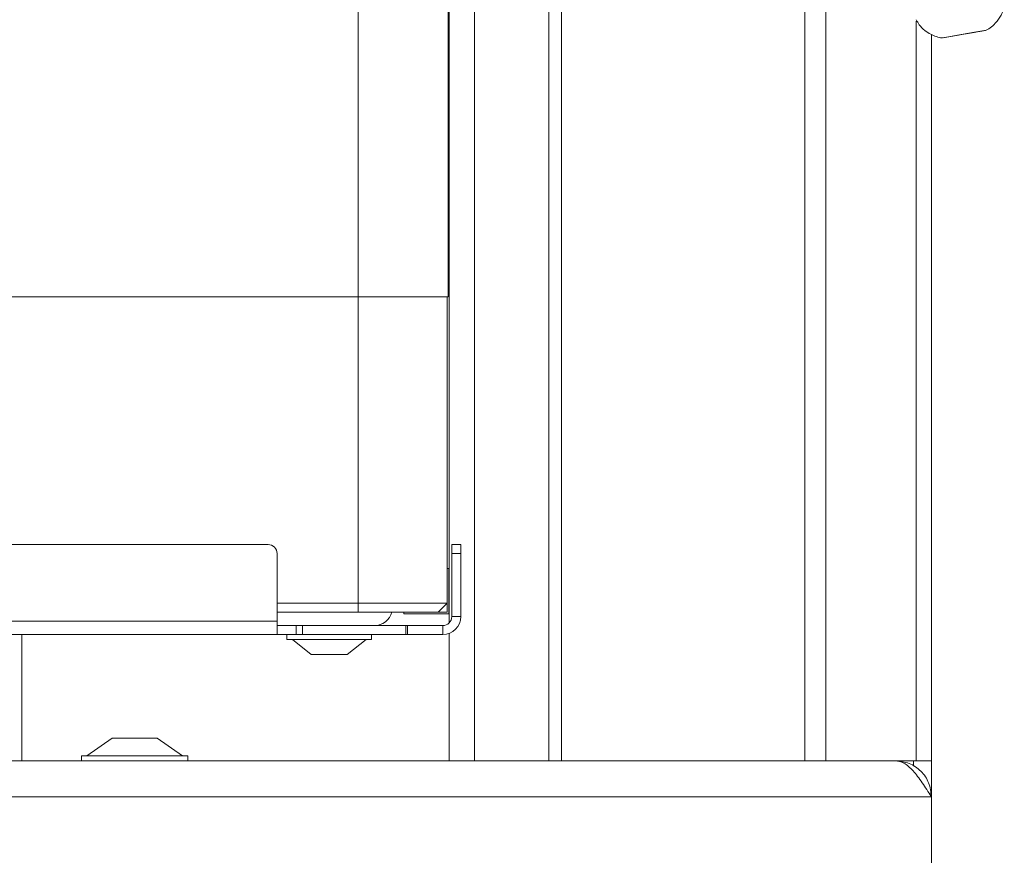
# Model space of a CAD drawing. Extents: x 13091 to 25379, y 839 to 4196.
# Drawn here: x 15156 to 15265, y 2473 to 2566 of the extents above; entities that cross this region are included whole.
import ezdxf

# ---------------------------------------------------------------- set-up
doc = ezdxf.new("R2010")
doc.units = 0
doc.header["$LTSCALE"] = 5
doc.layers.add('Bemaßungen(Brunner)', color=7, linetype='Continuous', lineweight=25)
doc.layers.add('LAYER16', color=30, linetype='Continuous')
doc.styles.add('Brunner 2014', font='arial.ttf', dxfattribs={"height": 35})
doc.dimstyles.new('Brunner 2014', dxfattribs={"dimscale": 5, "dimtxt": 35, "dimasz": 5, "dimexe": 3.175, "dimexo": 0, "dimgap": 0.762, "dimtad": 1, "dimdec": 0, "dimrnd": 1e-08, "dimtxsty": 'Brunner 2014', "dimcen": 0.09, "dimdle": 10, "dimclrd": 7, "dimclre": 7, "dimclrt": 7, "dimadec": 1, "dimazin": 2, "dimtfac": 0.666667, "dimtdec": 0, "dimtmove": 0, "dimatfit": 3, "dimldrblk": 'Filled-1', "dimfxl": 1, "dimtolj": 1, "dimlwd": 5, "dimlwe": 5, "dimarcsym": 0})

# ---------------------------------------------------------------- blocks, each defined once
blk = doc.blocks.new('*D102')
at = {"layer": 'Bemaßungen(Brunner)', "color": 7, "linetype": 'Continuous', "lineweight": 5, "transparency": 16777216}
for p, q in [((15203.53, 2814.79), (15203.53, 2733.22)), ((14588.53, 2534.79), (14588.53, 2764.97)), ((14613.53, 2749.09), (15178.53, 2749.09))]:
    blk.add_line(p, q, dxfattribs=at)
at = {"layer": 'Bemaßungen(Brunner)', "color": 7, "lineweight": 5, "transparency": 16777216}
for points in [[(14613.53, 2753.26), (14613.53, 2744.93), (14588.53, 2749.09)], [(15178.53, 2753.26), (15178.53, 2744.93), (15203.53, 2749.09)]]:
    blk.add_solid(points, dxfattribs=at)
at = {"layer": 'Defpoints', "color": 0, "lineweight": 5, "transparency": 16777216}
for p in [(15203.53, 2814.79), (15203.53, 2749.09), (14588.53, 2534.79)]:
    blk.add_point(p, dxfattribs=at)
at = {"layer": 'Bemaßungen(Brunner)', "color": 7, "lineweight": 9, "transparency": 16777216, "insert": (14896.03, 2770.77), "char_height": 35, "attachment_point": 5, "style": 'Brunner 2014'}
blk.add_mtext('\\A1;615', dxfattribs=at)
blk = doc.blocks.new('Filled-1')
at = {"color": 0}
for p, q in [((0, 0), (-1, 0.1667)), ((-1, 0.1667), (-1, -0.1667)), ((-1, 0), (0, 0)), ((-1, -0.1667), (0, 0))]:
    blk.add_line(p, q, dxfattribs=at)
at = {"color": 0, "flags": 128}
blk.add_lwpolyline([(-1, -0.1667), (0, 0), (-1, 0.1667), (-1, -0.1667)], dxfattribs=at)
at = {"color": 0}
blk.add_solid([(-1, -0.1667), (0, 0), (-1, 0.1667), (-1, -0.1667)], dxfattribs=at)

msp = doc.modelspace()

# ---------------------------------------------------------------- linework, layer by layer
at = {"color": 7, "linetype": 'Continuous', "lineweight": 9}
for p, q in [((15193.53, 2534.79), (15193.53, 2814.79)), ((15203.53, 2534.79), (15203.53, 2814.79)), ((15261.95, 2564.14), (15259.67, 2563.75)), ((15259.7, 2563.75), (15261.98, 2564.15)), ((15263.1, 2564.34), (15261.95, 2564.14)), ((15261.98, 2564.15), (15263.1, 2564.34)), ((15261.98, 2564.15), (15261.98, 2564.15)), ((15258.55, 2563.55), (15259.7, 2563.75)), ((15259.67, 2563.75), (15258.55, 2563.55)), ((15259.7, 2563.75), (15259.7, 2563.75)), ((15193.53, 2534.79), (14588.53, 2534.79)), ((15203.53, 2534.79), (15193.53, 2534.79)), ((15193.53, 2500.79), (15193.53, 2534.79)), ((15203.43, 2500.79), (15203.43, 2534.79)), ((14554.03, 2507.29), (15183.53, 2507.29)), ((15203.93, 2507.29), (15204.93, 2507.29)), ((15203.93, 2506.29), (15203.93, 2507.29)), ((15204.93, 2507.29), (15204.93, 2506.29)), ((15184.53, 2506.29), (15184.53, 2498.79)), ((15203.93, 2506.29), (15203.93, 2499.29)), ((15204.93, 2506.29), (15203.93, 2506.29)), ((15204.93, 2506.29), (15204.93, 2499.29)), ((15203.61, 2504.61), (15203.43, 2504.61)), ((15203.61, 2499.61), (15203.61, 2504.61)), ((15184.53, 2500.79), (15193.53, 2500.79)), ((15193.53, 2500.79), (15193.53, 2499.79)), ((15193.53, 2500.79), (15203.43, 2500.79)), ((15203.43, 2500.79), (15202.43, 2499.79)), ((15203.43, 2500.79), (15203.43, 2499.79)), ((15193.53, 2499.79), (15184.53, 2499.79)), ((15202.43, 2499.79), (15193.53, 2499.79)), ((15198.61, 2499.79), (15198.61, 2499.61)), ((15198.61, 2499.61), (15203.61, 2499.61)), ((15203.43, 2499.79), (15202.43, 2499.79)), ((14553.03, 2498.79), (15184.53, 2498.79)), ((15184.53, 2498.79), (15184.53, 2497.29)), ((15203.93, 2499.29), (15204.93, 2499.29)), ((15195.33, 2498.29), (15184.53, 2498.29)), ((15186.64, 2497.29), (15186.64, 2498.29)), ((15187.34, 2498.29), (15187.34, 2497.29)), ((15198.83, 2498.29), (15195.33, 2498.29)), ((15198.83, 2498.29), (15198.83, 2497.29)), ((15198.83, 2498.29), (15199.03, 2498.29)), ((15199.03, 2498.29), (15199.03, 2497.29)), ((15202.93, 2498.29), (15199.03, 2498.29)), ((15202.93, 2498.29), (15202.93, 2497.29)), ((15184.53, 2497.29), (14553.03, 2497.29)), ((15184.53, 2497.29), (15186.64, 2497.29)), ((15185.63, 2497.29), (15185.63, 2496.74)), ((15185.63, 2496.74), (15195.03, 2496.74)), ((15186.23, 2496.74), (15188.33, 2495.09)), ((15187.34, 2497.29), (15186.64, 2497.29)), ((15198.83, 2497.29), (15187.34, 2497.29)), ((15192.33, 2495.09), (15194.43, 2496.74)), ((15195.03, 2496.74), (15195.03, 2497.29)), ((15198.83, 2497.29), (15199.03, 2497.29)), ((15202.93, 2497.29), (15199.03, 2497.29)), ((15188.33, 2495.09), (15192.33, 2495.09)), ((15166.21, 2485.79), (15163.41, 2483.84)), ((15170.35, 2485.79), (15166.21, 2485.79)), ((15171.21, 2485.79), (15170.35, 2485.79)), ((15174.01, 2483.84), (15171.21, 2485.79)), ((15162.81, 2483.84), (15162.81, 2483.29)), ((15172.58, 2483.84), (15162.81, 2483.84)), ((15174.61, 2483.84), (15172.58, 2483.84)), ((15174.61, 2483.29), (15174.61, 2483.84))]:
    msp.add_line(p, q, dxfattribs=at)
at = {"color": 7, "linetype": 'Continuous', "lineweight": 9, "flags": 128}
msp.add_lwpolyline([(15262.07, 2564.16), (15261.17, 2564), (15260.21, 2563.84), (15259.34, 2563.69), (15258.7, 2563.58), (15258.39, 2563.52), (15258.44, 2563.53), (15258.86, 2563.6), (15259.58, 2563.73), (15260.48, 2563.89), (15261.44, 2564.06), (15262.31, 2564.21), (15262.95, 2564.32), (15263.26, 2564.37), (15263.21, 2564.36), (15262.79, 2564.29), (15262.07, 2564.16)], dxfattribs=at)
at = {"color": 7, "linetype": 'Continuous', "lineweight": 9}
for centre, radius, start, end in [((15183.53, 2506.29), 1, 0, 90), ((15195.33, 2500.29), 2, 270, 345.5225), ((15202.93, 2499.29), 2, 270, 0), ((15202.93, 2499.29), 1, 270, 0)]:
    msp.add_arc(centre, radius, start, end, dxfattribs=at)
for points, knots in [([(15263.27, 2564.38), (15263.37, 2564.43), (15263.68, 2564.59), (15264.24, 2565.05), (15264.81, 2565.77), (15265.19, 2566.57), (15265.26, 2567.07), (15265.29, 2567.26)], [0, 0, 0, 0, 0.09109, 0.289407, 0.58493, 0.841909, 1, 1, 1, 1]), ([(15255.51, 2565.54), (15255.61, 2565.35), (15255.86, 2564.9), (15256.42, 2564.36), (15257.08, 2563.92), (15257.72, 2563.66), (15258.16, 2563.54), (15258.38, 2563.52), (15258.4, 2563.51)], [0, 0, 0, 0, 0.1781803, 0.4165139, 0.6298362, 0.8191654, 0.9833792, 1, 1, 1, 1])]:
    msp.add_open_spline(points, degree=3, knots=knots, dxfattribs=at)
at = {"layer": 'LAYER16', "linetype": 'Continuous', "lineweight": 9}
for p, q in [((15203.64, 2498.59), (15203.64, 2669.79)), ((15206.47, 2669.79), (15206.47, 2483.29)), ((15214.69, 2669.79), (15214.69, 2483.29)), ((15216.1, 2483.29), (15216.1, 2669.79)), ((15243.15, 2483.29), (15243.15, 2605.73)), ((15245.45, 2595.47), (15245.45, 2483.29)), ((15255.49, 2483.29), (15255.49, 2565.38)), ((15257.19, 2563.9), (15257.19, 2483.29)), ((15203.64, 2483.29), (15203.64, 2497.42)), ((15156.2, 2497.29), (15156.2, 2483.29)), ((14518.03, 2483.29), (15253.19, 2483.29)), ((15255.49, 2483.29), (15253.19, 2483.29)), ((15255.19, 2483.29), (15255.19, 2482.67)), ((15257.19, 2483.29), (15255.49, 2483.29)), ((15257.19, 2483.29), (15257.19, 2479.29)), ((15257.19, 2479.29), (14513.19, 2479.29)), ((15257.19, 2479.29), (15257.19, 2466.29))]:
    msp.add_line(p, q, dxfattribs=at)
msp.add_open_spline([(15257.19, 2479.29), (15256.85, 2479.83), (15256.17, 2480.89), (15255.16, 2482.23), (15254.16, 2483.13), (15253.51, 2483.24), (15253.19, 2483.29)], degree=3, knots=[0, 0, 0, 0, 0.254649, 0.509541, 0.764434, 1, 1, 1, 1], dxfattribs=at)
msp.add_open_spline([(15253.19, 2483.29), (15253.72, 2483.23), (15254.77, 2483.11), (15256.09, 2482.19), (15257.01, 2480.86), (15257.13, 2479.82), (15257.19, 2479.29)], degree=3, dxfattribs=at)

# ---------------------------------------------------------------- dimensions: what is measured, and where the dimension line sits
at = {"layer": 'Bemaßungen(Brunner)', "lineweight": 9}
dim = msp.add_linear_dim(base=(15203.53, 2749.09), p1=(14588.53, 2534.79), p2=(15203.53, 2814.79), dimstyle='Brunner 2014', dxfattribs=at)
dim.commit()
dim.dimension.update_dxf_attribs({"geometry": '*D102', "text_midpoint": (14896.03, 2770.77)})

doc.saveas('drawing.dxf')
